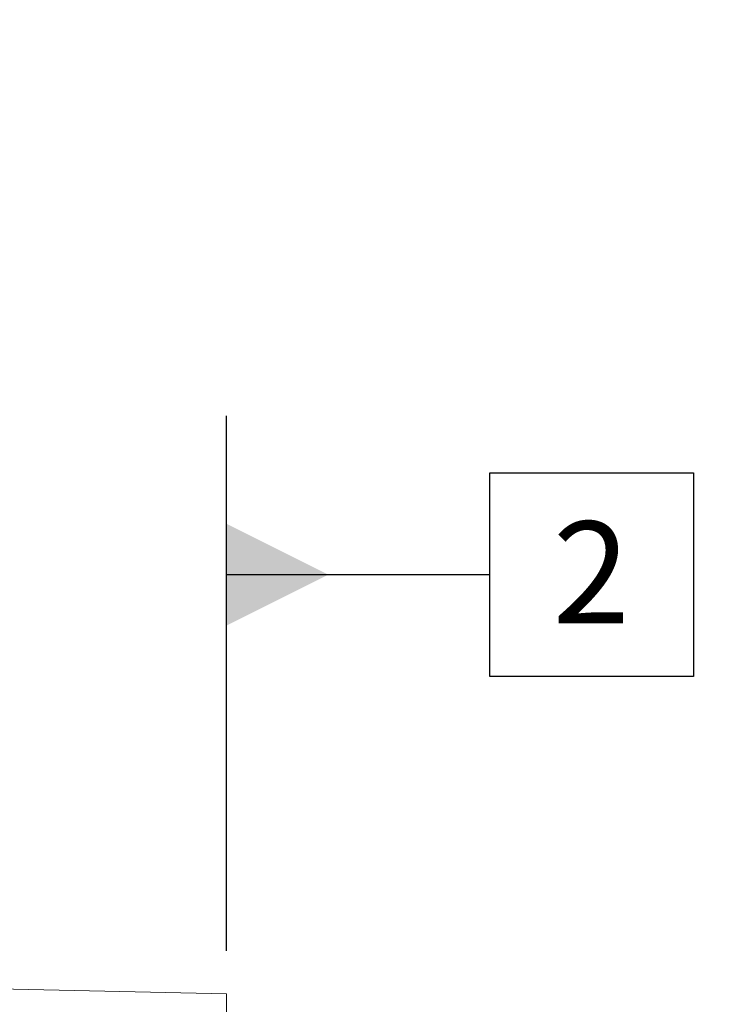
# Model space of a CAD drawing. Units: millimetres. Extents: x 11 to 1180, y 5 to 832.
# Drawn here: x 257 to 277, y 308 to 337 of the extents above; entities that cross this region are included whole.
import ezdxf

# ---------------------------------------------------------------- set-up
doc = ezdxf.new("R2010")
doc.units = ezdxf.units.MM
doc.layers.add('SLD-0', color=7, linetype='Continuous')
doc.styles.add('SLDTEXTSTYLE0', font='TXT', dxfattribs={"width": 0.605})
doc.dimstyles.new('SLDDIMSTYLE0', dxfattribs={"dimtxt": 3, "dimasz": 3, "dimexe": 0, "dimexo": 0.0625, "dimgap": 0.75, "dimtad": 0, "dimdec": 1, "dimlfac": 2, "dimrnd": 1e-09, "dimzin": 12, "dimdsep": 46, "dimtxsty": 'SLDTEXTSTYLE0', "dimsah": 1, "dimcen": 0.09, "dimadec": 0, "dimazin": 0, "dimtfac": 1, "dimtdec": 3, "dimtofl": 0, "dimtmove": 0, "dimatfit": 3, "dimfxl": 1, "dimfrac": 2, "dimtolj": 1, "dimtzin": 12, "dimarcsym": 0})

# ---------------------------------------------------------------- blocks, each defined once
blk = doc.blocks.new('*D68')
at = {"layer": 'SLD-0'}
for p, q in [((114.948, 368.134), (114.948, 420.308)), ((339.109, 259.761), (339.109, 420.308)), ((114.948, 417.133), (220.285, 417.133)), ((339.109, 417.133), (233.771, 417.133))]:
    blk.add_line(p, q, dxfattribs=at)
for points in [[(114.948, 417.133), (117.948, 416.671), (117.948, 417.594)], [(339.109, 417.133), (336.109, 417.594), (336.109, 416.671)]]:
    blk.add_solid(points, dxfattribs=at)
at = {"layer": 'SLD-0', "insert": (221.873, 418.701), "char_height": 3, "attachment_point": 1, "style": 'SLDTEXTSTYLE0'}
blk.add_mtext('448.3', dxfattribs=at)
blk = doc.blocks.new('SW_DATUMTAG_7')
at = {"layer": 'SLD-0', "color": 0}
for p, q in [((-9.602, -8.765), (-9.602, 6.977)), ((-1.854, -0.698), (-1.854, 5.302)), ((-1.854, 5.302), (4.146, 5.302)), ((4.146, 5.302), (4.146, -0.698)), ((-9.602, 2.302), (-1.854, 2.302)), ((4.146, -0.698), (-1.854, -0.698))]:
    blk.add_line(p, q, dxfattribs=at)
blk.add_solid([(-9.602, 0.802), (-9.602, 3.802), (-6.602, 2.302)], dxfattribs=at)
at = {"layer": 'SLD-0', "color": 0, "insert": (0, 3.867, 25.142), "char_height": 3, "attachment_point": 1, "style": 'SLDTEXTSTYLE0'}
blk.add_mtext('2', dxfattribs=at)

msp = doc.modelspace()

# ---------------------------------------------------------------- linework, layer by layer
at = {"color": 7, "linetype": 'Continuous', "lineweight": 0}
for p in [(254.996724, 308.427106), (263.109224, 284.642245)]:
    msp.add_line(p, (263.109224, 308.247903), dxfattribs=at)

# ---------------------------------------------------------------- block references
at = {"layer": 'SLD-0'}
msp.add_blockref('SW_DATUMTAG_7', (272.711533, 318.283239), dxfattribs=at)

# ---------------------------------------------------------------- dimensions: what is measured, and where the dimension line sits
dim = msp.add_linear_dim(base=(339.109224, 417.132873), p1=(114.947574, 366.864196), p2=(339.109224, 258.490601), angle=0, dimstyle='SLDDIMSTYLE0', dxfattribs=at)
dim.commit()
dim.dimension.update_dxf_attribs({"geometry": '*D68', "text_midpoint": (227.028399, 417.132873), "dimtype": 160})

doc.saveas('drawing.dxf')
